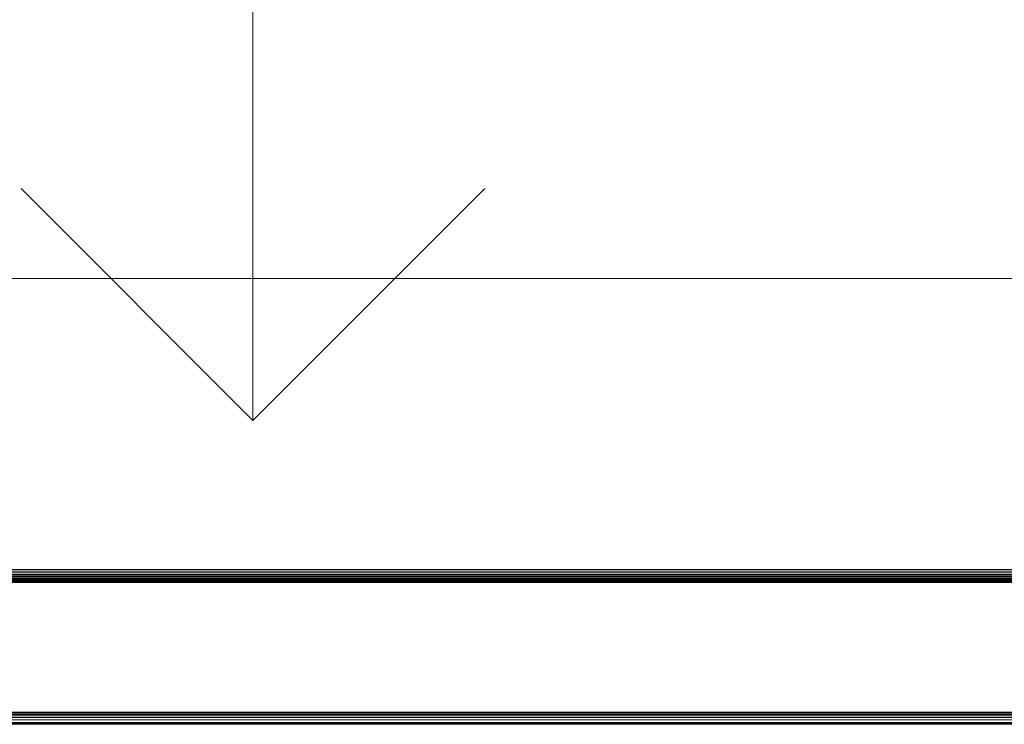
# Model space of a CAD drawing. Units: inches. Extents: x 6 to 426, y 305 to 602.
# Drawn here: x 300 to 305, y 575 to 578 of the extents above; entities that cross this region are included whole.
import ezdxf

# ---------------------------------------------------------------- set-up
doc = ezdxf.new("R2010")
doc.units = ezdxf.units.IN
doc.header["$LTSCALE"] = 0.09
doc.header["$MEASUREMENT"] = 0
for name, color, linetype, lineweight in [('01 TFD DIMENSIONS', 8, 'Continuous', 5), ('01 TFD FIREPLACE', 7, 'Continuous', 20), ('01 TFD TIMBER FRAME', 7, 'Continuous', 9)]:
    doc.layers.add(name, color=color, linetype=linetype, lineweight=lineweight)

msp = doc.modelspace()

# ---------------------------------------------------------------- linework, layer by layer
at = {"layer": '01 TFD DIMENSIONS'}
for points in [[(301.3547, 576.7094), (301.3547, 583.3656)], [(302.3464, 577.7012), (301.3547, 576.7094), (300.3629, 577.7012)]]:
    msp.add_lwpolyline(points, dxfattribs=at)
at = {"layer": '01 TFD FIREPLACE'}
for points in [[(298.0709, 576.057), (298.0709, 576.0643), (298.0709, 576.0716), (334.0129, 576.0716), (334.0129, 576.0643)], [(298.0709, 576.0643), (334.0129, 576.0643), (334.0129, 576.057)], [(334.0129, 576.0231), (334.0129, 576.0214), (298.0709, 576.0214), (298.0709, 576.0245), (298.0709, 576.0269), (298.0709, 576.0297), (298.0709, 576.0336), (298.0709, 576.0383), (334.0129, 576.0383), (334.0129, 576.0426), (298.0709, 576.0426), (298.0709, 576.044), (298.0709, 576.0503), (334.0129, 576.0503), (334.0129, 576.057), (298.0709, 576.057), (298.0709, 576.0503)], [(298.0709, 576.044), (334.0129, 576.044), (334.0129, 576.0426)], [(298.0709, 576.0336), (334.0129, 576.0336), (334.0129, 576.0383)], [(298.0709, 576.0297), (334.0129, 576.0297), (334.0129, 576.0336)], [(298.0709, 576.0269), (334.0129, 576.0269), (334.0129, 576.0251)], [(351.27, 576.0163), (351.27, 575.4815), (334.1121, 575.4815), (334.1121, 576.0163), (334.0625, 576.0163), (334.0625, 575.4815), (334.0129, 575.4815), (334.0129, 576.0163), (298.0709, 576.0163), (298.0709, 576.0189), (298.0709, 576.0214), (298.0709, 576.0231), (334.0129, 576.0231), (334.0129, 576.0251), (298.0709, 576.0245)], [(298.0709, 576.0189), (334.0129, 576.0189), (334.0129, 576.0163)], [(300.4649, 576.0214), (300.4649, 576.0245)], [(300.4649, 576.0157), (300.4649, 576.0189)], [(298.5684, 575.4522), (298.6358, 575.4522), (298.6409, 575.4465), (318.9953, 575.4465), (318.9953, 575.4522), (298.6358, 575.4522)], [(318.9953, 575.4612), (298.6274, 575.4612)], [(298.6299, 575.4567), (298.6289, 575.4596), (318.9953, 575.4591)], [(319.1847, 575.4612), (319.1758, 575.4612), (319.1758, 575.4591), (319.1708, 575.4591), (319.1708, 575.4556), (319.1689, 575.4556), (319.1441, 575.4556), (319.0449, 575.4556), (318.9953, 575.4556), (298.6331, 575.4567), (298.6382, 575.4567), (298.6331, 575.4567)], [(298.0709, 575.4154), (298.0709, 575.4129), (298.0709, 575.4111), (298.0727, 575.4111), (298.0727, 575.4129), (298.0748, 575.4129), (298.0748, 575.4111), (298.0933, 575.4111), (298.0978, 575.4111), (298.1, 575.4111), (298.1274, 575.4111), (298.261, 575.4111), (298.6061, 575.4111), (298.6734, 575.4111), (336.6422, 575.4111)], [(298.2528, 575.418), (298.261, 575.418), (298.261, 575.4154), (298.261, 575.4129), (298.2711, 575.4129), (298.2799, 575.4129), (298.283, 575.4129), (298.2963, 575.4129), (298.3102, 575.4129), (298.3257, 575.4129), (298.3412, 575.4129), (298.6044, 575.4129), (298.6718, 575.4129), (318.9953, 575.4129)], [(298.5807, 575.4388), (298.648, 575.4388), (298.6568, 575.4292), (318.9953, 575.4292), (318.9953, 575.4388), (298.648, 575.4388)], [(298.5999, 575.418), (298.6671, 575.418), (298.6695, 575.4154), (298.6718, 575.4129), (298.6734, 575.4111), (298.6747, 575.4096), (318.9953, 575.4096)], [(319.1708, 575.418), (319.1758, 575.418), (319.1847, 575.418), (319.1847, 575.4154), (319.1847, 575.4129), (319.1847, 575.4096), (319.1758, 575.4096), (319.1708, 575.4096), (319.1689, 575.4096), (319.1441, 575.4096), (319.0449, 575.4096), (318.9953, 575.4096), (318.9953, 575.4129), (318.9953, 575.4154), (318.9953, 575.418), (298.6671, 575.418)], [(298.6695, 575.4154), (318.9953, 575.4154)]]:
    msp.add_lwpolyline(points, dxfattribs=at)
for points in [[(300.3646, 576.0245), (300.3646, 576.0214)], [(300.3646, 576.0189), (300.3646, 576.0157)], [(300.3781, 576.0214), (300.3781, 576.0245)], [(300.3781, 576.0157), (300.3781, 576.0189)], [(300.3917, 576.0245), (300.3917, 576.0214)], [(300.3917, 576.0189), (300.3917, 576.0157)], [(300.405, 576.0245), (300.405, 576.0214)], [(300.405, 576.0189), (300.405, 576.0157)], [(300.4175, 576.0245), (300.4175, 576.0214)], [(300.4175, 576.0189), (300.4175, 576.0157)], [(300.4291, 576.0245), (300.4291, 576.0214)], [(300.4291, 576.0189), (300.4291, 576.0157)], [(300.4395, 576.0245), (300.4395, 576.0214)], [(300.4395, 576.0189), (300.4395, 576.0157)], [(300.4484, 576.0245), (300.4484, 576.0214)], [(300.4484, 576.0189), (300.4484, 576.0157)], [(300.4555, 576.0245), (300.4555, 576.0214)], [(300.4555, 576.0189), (300.4555, 576.0157)], [(300.4607, 576.0245), (300.4607, 576.0214)], [(300.4607, 576.0189), (300.4607, 576.0157)], [(300.4638, 576.0245), (300.4638, 576.0214)], [(300.4638, 576.0189), (300.4638, 576.0157)]]:
    msp.add_lwpolyline(points, close=True, dxfattribs=at)
at = {"layer": '01 TFD TIMBER FRAME', "color": 8, "lineweight": 15, "true_color": 0x7e7e7e}
msp.add_lwpolyline([(275.7388, 577.3163), (379.3932, 577.3163)], dxfattribs=at)

doc.saveas('drawing.dxf')
